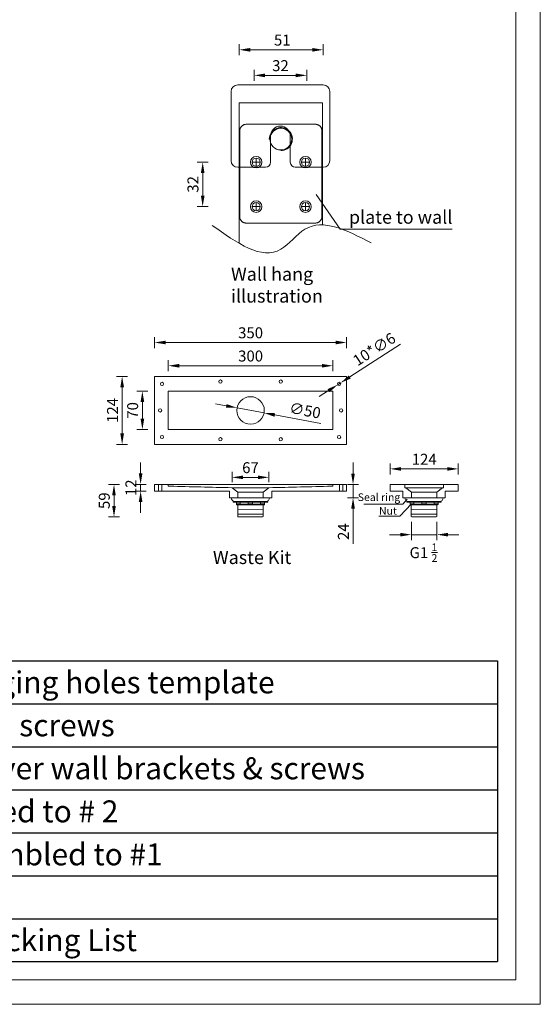
# Model space of a CAD drawing. Units: millimetres. Extents: x 0 to 4200, y 0 to 2970.
# Drawn here: x 3346 to 4200, y 0 to 1615 of the extents above; entities that cross this region are included whole.
import ezdxf

# ---------------------------------------------------------------- set-up
doc = ezdxf.new("R2010")
doc.units = ezdxf.units.MM
doc.styles.add('neu', font='arial.ttf')
doc.styles.get("Standard").update_dxf_attribs({"font": 'arial.ttf'})
doc.dimstyles.new('neu', dxfattribs={"dimscale": 5, "dimtxt": 4, "dimasz": 4, "dimexe": 2, "dimexo": 2, "dimgap": 1.5, "dimtad": 1, "dimdec": 0, "dimzin": 9, "dimtxsty": 'neu', "dimcen": 0, "dimclrd": 256, "dimclre": 256, "dimclrt": 256, "dimadec": 1, "dimazin": 0, "dimtfac": 1, "dimtdec": 0, "dimtmove": 0, "dimatfit": 3, "dimfxl": 2, "dimfxlon": 1, "dimtolj": 1, "dimtzin": 0, "dimarcsym": 0})

# ---------------------------------------------------------------- blocks, each defined once
blk = doc.blocks.new('*T86')
at = {"color": 0, "linetype": 'ByBlock', "lineweight": -2, "transparency": 16777216}
for p, q in [((0, 0), (1556.6, 0)), ((0, 0), (0, -493.3)), ((98.3, 0), (98.3, -493.3)), ((1556.6, 0), (1556.6, -493.3)), ((0, -70.4), (1556.6, -70.4)), ((0, -141), (1556.6, -141)), ((0, -211.5), (1556.6, -211.5)), ((0, -282.1), (1556.6, -282.1)), ((0, -352.5), (1556.6, -352.5)), ((0, -422.9), (1556.6, -422.9)), ((0, -493.3), (1556.6, -493.3))]:
    blk.add_line(p, q, dxfattribs=at)
at = {"color": 0, "lineweight": 13, "transparency": 16777216}
for s, insert, char_height, width, attachment_point in [('6', (49.2, -35.2), 32.6, 76.58, 5), ('{\\fCalibri|b0|i0|c0|p34;\\C256;1 plywood wall bracket hanging holes template}', (109.2, -35.2), 36, 1436.544, 4), ('5', (49.2, -105.7), 32.6, 76.58, 5), ('{\\fCalibri|b0|i0|c0|p34;\\C256;4 wall bracket fixing plates & screws}', (109.2, -105.7), 36, 1436.544, 4), ('4', (49.2, -176.2), 32.6, 76.58, 5), ('{\\fCalibri|b0|i0|c0|p34;\\C256;4 450mm adjustable cantilever wall brackets & screws}', (109.2, -176.2), 36, 1436.544, 4), ('3', (49.2, -246.8), 32.6, 76.58, 5), ('{\\fCalibri|b0|i0|c0|p34;\\C256;1 waste fitting, pre-assembled to # 2}', (109.2, -246.8), 36, 1436.544, 4), ('2', (49.2, -317.3), 32.6, 76.58, 5), ('{\\fCalibri|b0|i0|c0|p34;\\C256;1 Corian waste kit, pre-assembled to #1}', (109.2, -317.3), 36, 1436.544, 4), ('1', (49.2, -387.7), 32.6, 76.58, 5), ('{\\fCalibri|b0|i0|c0|p34;\\C256;1 Corian Washplane 3213}', (109.2, -387.7), 36, 1436.544, 4), ('#', (49.2, -458.1), 32.6, 76.58, 5), ('{\\fCalibri|b0|i0|c0|p34;Packing List}', (827.5, -458.1), 36, 1436.544, 5)]:
    blk.add_mtext(s, dxfattribs=dict(at, insert=insert, char_height=char_height, width=width, attachment_point=attachment_point))
blk = doc.blocks.new('*D9')
at = {"lineweight": -2, "transparency": 16777216}
for p, q in [((4906.4, 8385.7), (4906.4, 8405.7)), ((5059.4, 8385.7), (5059.4, 8405.7)), ((4926.4, 8395.7), (5039.4, 8395.7))]:
    blk.add_line(p, q, dxfattribs=at)
at = {"transparency": 16777216}
for points in [[(4926.4, 8399), (4926.4, 8392.3), (4906.4, 8395.7)], [(5039.4, 8399), (5039.4, 8392.3), (5059.4, 8395.7)]]:
    blk.add_solid(points, dxfattribs=at)
at = {"layer": 'Defpoints', "color": 0, "transparency": 16777216}
for p in [(5059.4, 8395.7), (4906.4, 8220.8), (5059.4, 8220.8)]:
    blk.add_point(p, dxfattribs=at)
at = {"lineweight": -2, "transparency": 16777216, "insert": (4984.7, 8413.4), "char_height": 20, "attachment_point": 5, "style": 'neu'}
blk.add_mtext('\\A1;51', dxfattribs=at)
blk = doc.blocks.new('*D10')
at = {"lineweight": -2, "transparency": 16777216}
for p, q in [((4933.4, 8339.1), (4933.4, 8359.1)), ((4953.4, 8349.1), (5009.4, 8349.1)), ((5029.4, 8339.1), (5029.4, 8359.1))]:
    blk.add_line(p, q, dxfattribs=at)
at = {"transparency": 16777216}
for points in [[(4953.4, 8352.4), (4953.4, 8345.7), (4933.4, 8349.1)], [(5009.4, 8352.4), (5009.4, 8345.7), (5029.4, 8349.1)]]:
    blk.add_solid(points, dxfattribs=at)
at = {"layer": 'Defpoints', "color": 0, "transparency": 16777216}
for p in [(5029.4, 8349.1), (5029.4, 8244.1), (4933.4, 8233.5)]:
    blk.add_point(p, dxfattribs=at)
at = {"lineweight": -2, "transparency": 16777216, "insert": (4981.4, 8366.8), "char_height": 20, "attachment_point": 5, "style": 'neu'}
blk.add_mtext('\\A1;32', dxfattribs=at)
blk = doc.blocks.new('*D11')
at = {"lineweight": -2, "ltscale": 173.952305, "transparency": 16777216}
for p, q in [((4849.6, 8190.9), (4829.6, 8190.9)), ((4839.6, 8170.9), (4839.6, 8129.9)), ((4849.6, 8109.9), (4829.6, 8109.9))]:
    blk.add_line(p, q, dxfattribs=at)
at = {"ltscale": 173.952305, "transparency": 16777216}
for points in [[(4836.3, 8170.9), (4843, 8170.9), (4839.6, 8190.9)], [(4836.3, 8129.9), (4843, 8129.9), (4839.6, 8109.9)]]:
    blk.add_solid(points, dxfattribs=at)
at = {"layer": 'Defpoints', "color": 0, "ltscale": 173.952305, "transparency": 16777216}
for p in [(4937.1, 8190.9), (4839.6, 8109.9), (4937.1, 8109.9)]:
    blk.add_point(p, dxfattribs=at)
at = {"ltscale": 173.952305, "transparency": 16777216, "insert": (4821.9, 8150.4), "char_height": 20, "attachment_point": 5, "rotation": 90, "style": 'neu'}
blk.add_mtext('\\A1;32', dxfattribs=at)
blk = doc.blocks.new('*D14')
at = {"lineweight": -2, "transparency": 16777216}
for p, q in [((5372.7, 8320.4), (5352.7, 8320.4)), ((5362.7, 8216.4), (5362.7, 8300.4)), ((5372.7, 8196.4), (5352.7, 8196.4))]:
    blk.add_line(p, q, dxfattribs=at)
at = {"transparency": 16777216}
for points in [[(5359.4, 8300.4), (5366.1, 8300.4), (5362.7, 8320.4)], [(5359.4, 8216.4), (5366.1, 8216.4), (5362.7, 8196.4)]]:
    blk.add_solid(points, dxfattribs=at)
at = {"layer": 'Defpoints', "color": 0, "transparency": 16777216}
for p in [(5362.7, 8320.4), (5421.9, 8320.4), (5421.9, 8196.4)]:
    blk.add_point(p, dxfattribs=at)
at = {"lineweight": -2, "transparency": 16777216, "insert": (5345.2, 8258.4), "char_height": 20, "attachment_point": 5, "rotation": 90}
blk.add_mtext('\\A1;124', dxfattribs=at)
blk = doc.blocks.new('*D15')
at = {"lineweight": -2, "transparency": 16777216}
for p, q in [((5421.9, 8372.1), (5421.9, 8392.1)), ((5441.9, 8382.1), (5751.9, 8382.1)), ((5771.9, 8372.1), (5771.9, 8392.1))]:
    blk.add_line(p, q, dxfattribs=at)
at = {"transparency": 16777216}
for points in [[(5441.9, 8385.5), (5441.9, 8378.8), (5421.9, 8382.1)], [(5751.9, 8385.5), (5751.9, 8378.8), (5771.9, 8382.1)]]:
    blk.add_solid(points, dxfattribs=at)
at = {"layer": 'Defpoints', "color": 0, "transparency": 16777216}
for p in [(5771.9, 8382.1), (5421.9, 8320.4), (5771.9, 8320.4)]:
    blk.add_point(p, dxfattribs=at)
at = {"lineweight": -2, "transparency": 16777216, "insert": (5596.9, 8399.8), "char_height": 20, "attachment_point": 5}
blk.add_mtext('\\A1;350', dxfattribs=at)
blk = doc.blocks.new('*D16')
at = {"lineweight": -2, "transparency": 16777216}
for p, q in [((5396.4, 8143.4), (5396.4, 8163.4)), ((5406.4, 8123.4), (5386.4, 8123.4)), ((5406.4, 8111.4), (5386.4, 8111.4)), ((5396.4, 8111.4), (5396.4, 8123.4)), ((5396.4, 8091.4), (5396.4, 8071.4))]:
    blk.add_line(p, q, dxfattribs=at)
at = {"transparency": 16777216}
for points in [[(5393.1, 8143.4), (5399.7, 8143.4), (5396.4, 8123.4)], [(5393.1, 8091.4), (5399.7, 8091.4), (5396.4, 8111.4)]]:
    blk.add_solid(points, dxfattribs=at)
at = {"layer": 'Defpoints', "color": 0, "transparency": 16777216}
for p in [(5396.4, 8123.4), (5425.4, 8111.4), (5428.9, 8123.4)]:
    blk.add_point(p, dxfattribs=at)
at = {"lineweight": -2, "transparency": 16777216, "insert": (5378.8, 8117.4), "char_height": 20, "attachment_point": 5, "rotation": 90}
blk.add_mtext('\\A1;12', dxfattribs=at)
blk = doc.blocks.new('*D17')
at = {"lineweight": -2, "transparency": 16777216}
for p, q in [((5446.9, 8329.8), (5446.9, 8349.8)), ((5746.9, 8329.8), (5746.9, 8349.8)), ((5466.9, 8339.8), (5726.9, 8339.8))]:
    blk.add_line(p, q, dxfattribs=at)
at = {"transparency": 16777216}
for points in [[(5466.9, 8343.1), (5466.9, 8336.4), (5446.9, 8339.8)], [(5726.9, 8343.1), (5726.9, 8336.4), (5746.9, 8339.8)]]:
    blk.add_solid(points, dxfattribs=at)
at = {"layer": 'Defpoints', "color": 0, "transparency": 16777216}
for p in [(5746.9, 8339.8), (5446.9, 8281.9), (5746.9, 8281.9)]:
    blk.add_point(p, dxfattribs=at)
at = {"lineweight": -2, "transparency": 16777216, "insert": (5596.9, 8357.5), "char_height": 20, "attachment_point": 5}
blk.add_mtext('\\A1;300', dxfattribs=at)
blk = doc.blocks.new('*D18')
at = {"lineweight": -2, "transparency": 16777216}
for p, q in [((5409.6, 8293.4), (5389.6, 8293.4)), ((5399.6, 8243.4), (5399.6, 8273.4)), ((5409.6, 8223.4), (5389.6, 8223.4))]:
    blk.add_line(p, q, dxfattribs=at)
at = {"transparency": 16777216}
for points in [[(5396.3, 8273.4), (5403, 8273.4), (5399.6, 8293.4)], [(5396.3, 8243.4), (5403, 8243.4), (5399.6, 8223.4)]]:
    blk.add_solid(points, dxfattribs=at)
at = {"layer": 'Defpoints', "color": 0, "transparency": 16777216}
for p in [(5399.6, 8293.4), (5449.9, 8293.4), (5449.9, 8223.4)]:
    blk.add_point(p, dxfattribs=at)
at = {"lineweight": -2, "transparency": 16777216, "insert": (5381.9, 8258.4), "char_height": 20, "attachment_point": 5, "rotation": 90}
blk.add_mtext('\\A1;70', dxfattribs=at)
blk = doc.blocks.new('*D22')
at = {"lineweight": -2, "transparency": 16777216}
for p, q in [((534.9, 423.4), (442.6, 363.8)), ((420.7, 349.7), (425.8, 353)), ((403.9, 338.9), (387.1, 328))]:
    blk.add_line(p, q, dxfattribs=at)
at = {"transparency": 16777216}
for points in [[(440.8, 366.6), (444.4, 361), (425.8, 353)], [(402.1, 341.7), (405.7, 336.1), (420.7, 349.7)]]:
    blk.add_solid(points, dxfattribs=at)
at = {"layer": 'Defpoints', "color": 0, "transparency": 16777216}
for p in [(420.7, 349.7), (425.8, 353)]:
    blk.add_point(p, dxfattribs=at)
at = {"lineweight": -2, "transparency": 16777216, "insert": (487.2, 414.4), "char_height": 20, "attachment_point": 5, "rotation": 32.8553}
blk.add_mtext('\\A1;10*∅6', dxfattribs=at)
blk = doc.blocks.new('*D23')
at = {"lineweight": -2, "transparency": 16777216}
for p, q in [((555, 99.8), (555, 66.4)), ((601.5, 99.8), (601.5, 66.4)), ((535, 76.4), (515, 76.4)), ((555, 76.4), (601.5, 76.4)), ((621.5, 76.4), (641.5, 76.4))]:
    blk.add_line(p, q, dxfattribs=at)
at = {"transparency": 16777216}
for points in [[(535, 79.7), (535, 73.1), (555, 76.4)], [(621.5, 79.7), (621.5, 73.1), (601.5, 76.4)]]:
    blk.add_solid(points, dxfattribs=at)
at = {"layer": 'Defpoints', "color": 0, "transparency": 16777216}
for p in [(555, 109.8), (601.5, 109.8), (601.5, 76.4)]:
    blk.add_point(p, dxfattribs=at)
at = {"lineweight": -2, "transparency": 16777216, "insert": (577, 43.6), "char_height": 20, "attachment_point": 5}
blk.add_mtext('\\A1;G1 {\\H0.7x;\\S1/2;}', dxfattribs=at)
blk = doc.blocks.new('*D24')
at = {"lineweight": -2, "transparency": 16777216}
for p, q in [((22.8, 167.8), (2.8, 167.8)), ((12.8, 128.8), (12.8, 147.8)), ((22.8, 108.8), (2.8, 108.8))]:
    blk.add_line(p, q, dxfattribs=at)
at = {"transparency": 16777216}
for points in [[(9.4, 147.8), (16.1, 147.8), (12.8, 167.8)], [(9.4, 128.8), (16.1, 128.8), (12.8, 108.8)]]:
    blk.add_solid(points, dxfattribs=at)
at = {"layer": 'Defpoints', "color": 0, "transparency": 16777216}
for p in [(12.8, 167.8), (557.8, 167.8), (557.8, 108.8)]:
    blk.add_point(p, dxfattribs=at)
at = {"lineweight": -2, "transparency": 16777216, "insert": (-4.9, 138.3), "char_height": 20, "attachment_point": 5, "rotation": 90}
blk.add_mtext('\\A1;59', dxfattribs=at)
blk = doc.blocks.new('*D19')
at = {"lineweight": -2, "transparency": 16777216}
for p, q in [((5851.4, 8141.8), (5851.4, 8161.8)), ((5871.4, 8151.8), (5955.4, 8151.8)), ((5975.4, 8141.8), (5975.4, 8161.8))]:
    blk.add_line(p, q, dxfattribs=at)
at = {"transparency": 16777216}
for points in [[(5871.4, 8155.1), (5871.4, 8148.4), (5851.4, 8151.8)], [(5955.4, 8155.1), (5955.4, 8148.4), (5975.4, 8151.8)]]:
    blk.add_solid(points, dxfattribs=at)
at = {"layer": 'Defpoints', "color": 0, "transparency": 16777216}
for p in [(5975.4, 8151.8), (5851.4, 8123.4), (5975.4, 8123.4)]:
    blk.add_point(p, dxfattribs=at)
at = {"lineweight": -2, "transparency": 16777216, "insert": (5913.4, 8169.3), "char_height": 20, "attachment_point": 5}
blk.add_mtext('\\A1;124', dxfattribs=at)
blk = doc.blocks.new('*D26')
at = {"lineweight": -2, "transparency": 16777216}
for p, q in [((217.5, 311.2), (197.9, 314.9)), ((237.2, 307.5), (286.3, 298.3)), ((389.9, 278.8), (306, 294.6))]:
    blk.add_line(p, q, dxfattribs=at)
at = {"transparency": 16777216}
for points in [[(218.2, 314.4), (216.9, 307.9), (237.2, 307.5)], [(306.6, 297.8), (305.4, 291.3), (286.3, 298.3)]]:
    blk.add_solid(points, dxfattribs=at)
at = {"layer": 'Defpoints', "color": 0, "transparency": 16777216}
for p in [(237.2, 307.5), (286.3, 298.3)]:
    blk.add_point(p, dxfattribs=at)
at = {"lineweight": -2, "transparency": 16777216, "insert": (361.1, 302.8), "char_height": 20, "attachment_point": 5, "rotation": 349.3632}
blk.add_mtext('\\A1;∅50', dxfattribs=at)
blk = doc.blocks.new('*D25')
at = {"lineweight": -2, "transparency": 16777216}
for p, q in [((448.6, 187.8), (448.6, 207.8)), ((458.6, 167.8), (438.6, 167.8)), ((448.6, 167.8), (448.6, 143.8)), ((458.6, 143.8), (438.6, 143.8)), ((448.6, 123.8), (448.6, 59.9))]:
    blk.add_line(p, q, dxfattribs=at)
at = {"transparency": 16777216}
for points in [[(445.2, 187.8), (451.9, 187.8), (448.6, 167.8)], [(445.2, 123.8), (451.9, 123.8), (448.6, 143.8)]]:
    blk.add_solid(points, dxfattribs=at)
at = {"layer": 'Defpoints', "color": 0, "transparency": 16777216}
for p in [(448.6, 167.8), (613.3, 167.8), (616.5, 143.8)]:
    blk.add_point(p, dxfattribs=at)
at = {"lineweight": -2, "transparency": 16777216, "insert": (431, 81.9), "char_height": 20, "attachment_point": 5, "rotation": 90}
blk.add_mtext('\\A1;24', dxfattribs=at)
blk = doc.blocks.new('*D13')
at = {"lineweight": -2, "transparency": 16777216}
for p, q in [((5563.2, 8127.4), (5563.2, 8146.3)), ((5583.2, 8136.3), (5610.2, 8136.3)), ((5630.2, 8127.4), (5630.2, 8146.3))]:
    blk.add_line(p, q, dxfattribs=at)
at = {"transparency": 16777216}
for points in [[(5583.2, 8139.7), (5583.2, 8133), (5563.2, 8136.3)], [(5610.2, 8139.7), (5610.2, 8133), (5630.2, 8136.3)]]:
    blk.add_solid(points, dxfattribs=at)
at = {"layer": 'Defpoints', "color": 0, "transparency": 16777216}
for p in [(5630.2, 8136.3), (5563.2, 8117.4), (5630.2, 8117.4)]:
    blk.add_point(p, dxfattribs=at)
at = {"lineweight": -2, "transparency": 16777216, "insert": (5596.7, 8154), "char_height": 20, "attachment_point": 5}
blk.add_mtext('\\A1;67', dxfattribs=at)
blk = doc.blocks.new('A$C3f575d84')
at = {"lineweight": -2}
for p, q in [((91.7, 363.8), (247.7, 363.8)), ((121.7, 363.8), (217.7, 363.8)), ((79.7, 351.8), (79.7, 225.8)), ((259.7, 225.8), (259.7, 351.8)), ((94.7, 331), (94.7, 75)), ((94.7, 331), (246.2, 331)), ((246.2, 331), (246.2, 108.8)), ((151.7, 270.8), (151.7, 222.8)), ((187.7, 222.8), (187.7, 270.8)), ((132.9, 223.1), (117.9, 223.1)), ((125.4, 215.6), (125.4, 230.6)), ((222.9, 223.1), (207.9, 223.1)), ((215.4, 230.6), (215.4, 215.6)), ((91.7, 213.8), (142.7, 213.8)), ((196.7, 213.8), (247.7, 213.8)), ((234.5, 163.9), (278.5, 101.2)), ((125.4, 134.6), (125.4, 149.6)), ((215.4, 149.6), (215.4, 134.6)), ((132.9, 142.1), (117.9, 142.1)), ((222.9, 142.1), (207.9, 142.1)), ((278.5, 101.2), (483, 101.2))]:
    blk.add_line(p, q, dxfattribs=at)
at = {"lineweight": -2, "extrusion": (0, 0, -1)}
blk.add_circle((-170.4, 265.1), 19.8, dxfattribs=at)
at = {"lineweight": -2}
for centre, radius in [((125.4, 223.1), 10.5), ((215.4, 223.1), 10.5), ((125.4, 223.1), 7.5), ((215.4, 223.1), 7.5), ((125.4, 142.1), 10.5), ((125.4, 142.1), 7.5), ((215.4, 142.1), 10.5), ((215.4, 142.1), 7.5)]:
    blk.add_circle(centre, radius, dxfattribs=at)
for centre, radius, start, end in [((91.7, 351.8), 12, 90, 180), ((247.7, 351.8), 12, 0, 90), ((169.7, 270.8), 18, 0, 180), ((142.7, 222.8), 9, 270, 0), ((196.7, 222.8), 9, 180, 270)]:
    blk.add_arc(centre, radius, start, end, dxfattribs=at)
at = {"lineweight": -2, "extrusion": (0, 0, -1)}
for centre, radius, start, end in [((-170.4, 265.1), 21, 359.9998, 270.0015), ((-91.7, 225.8), 12, 270, 0), ((-247.7, 225.8), 12, 180, 270)]:
    blk.add_arc(centre, radius, start, end, dxfattribs=at)
at = {"lineweight": -2}
blk.add_rational_spline([(107.4, 112.1), (95.4, 112.1), (95.4, 124.1), (95.4, 202.1), (95.4, 280.1), (95.4, 292.1), (107.4, 292.1), (170.4, 292.1), (233.4, 292.1), (245.4, 292.1), (245.4, 280.1), (245.4, 202.1), (245.4, 124.1), (245.4, 112.1), (233.4, 112.1), (170.4, 112.1), (107.4, 112.1)], [1, 0.707106781187, 1, 1, 1, 0.707106781187, 1, 1, 1, 0.707106781187, 1, 1, 1, 0.707106781187, 1, 1, 1], degree=2, knots=[0, 0, 0, 6.283185, 6.283185, 58.283185, 58.283185, 64.566371, 64.566371, 106.566371, 106.566371, 112.849556, 112.849556, 164.849556, 164.849556, 171.132741, 171.132741, 213.132741, 213.132741, 213.132741], dxfattribs=at)
blk.add_open_spline([(45.2, 107.9), (90.3, 75.8), (154.9, 29.9), (227.3, 131.6), (291.2, 98.6), (334.8, 76.1)], degree=3, knots=[0, 0, 0, 0, 132.810471, 189.998598, 312.961367, 312.961367, 312.961367, 312.961367], dxfattribs=at)
at = {"lineweight": -2, "char_height": 24, "width": 321.962, "attachment_point": 1}
for s, insert in [('plate to wall ', (294.5, 134.9)), ('Wall hang illustration', (79.5, 31.1))]:
    blk.add_mtext(s, dxfattribs=dict(at, insert=insert))
at = {"lineweight": -2}
for base, p1, p2, text, picture, middle in [((247.7, 427.9), (94.7, 253.1), (247.7, 253.1), '51', '*D9', (173, 427.9)), ((217.7, 381.3), (121.7, 265.7), (217.7, 276.4), '32', '*D10', (169.7, 381.3))]:
    dim = blk.add_linear_dim(base=base, p1=p1, p2=p2, text=text, dimstyle='neu', dxfattribs=at)
    dim.commit()
    dim.dimension.update_dxf_attribs({"geometry": picture, "text_midpoint": middle, "dimtype": 128, "insert": (-4811.7, -7967.8)})
at = {"ltscale": 173.952305}
dim = blk.add_linear_dim(base=(27.9, 142.1), p1=(125.4, 223.1), p2=(125.4, 142.1), angle=90, text='32', dimstyle='neu', dxfattribs=at)
dim.commit()
dim.dimension.update_dxf_attribs({"geometry": '*D11', "text_midpoint": (27.9, 182.6), "dimtype": 128, "insert": (-4811.7, -7967.8)})
blk = doc.blocks.new('A$C77b9d0b4')
at = {"lineweight": -2}
for p, q in [((86.8, 240.9), (86.8, 364.9)), ((86.8, 364.9), (436.8, 364.9)), ((86.8, 240.9), (86.8, 364.9)), ((86.8, 364.9), (436.8, 364.9)), ((436.8, 364.9), (436.8, 240.9)), ((436.8, 364.9), (436.8, 240.9)), ((111.8, 337.9), (111.8, 267.9)), ((114.8, 337.9), (111.8, 337.9)), ((111.8, 337.9), (111.8, 267.9)), ((111.8, 337.9), (411.8, 337.9)), ((408.8, 337.9), (411.8, 337.9)), ((411.8, 337.9), (411.8, 267.9)), ((411.8, 337.9), (411.8, 267.9)), ((411.8, 267.9), (111.8, 267.9)), ((114.8, 267.9), (111.8, 267.9)), ((408.8, 267.9), (411.8, 267.9)), ((436.8, 240.9), (86.8, 240.9)), ((436.8, 240.9), (86.8, 240.9)), ((86.8, 155.8), (86.8, 167.8)), ((86.8, 167.8), (436.8, 167.8)), ((86.8, 155.8), (86.8, 167.8)), ((86.8, 167.8), (93.8, 167.8)), ((99.8, 167.8), (93.8, 167.8)), ((93.8, 167.8), (93.8, 155.8)), ((103.3, 167.8), (97.3, 167.8)), ((99.8, 167.8), (111.8, 167.8)), ((99.8, 167.8), (99.8, 155.8)), ((111.8, 167.8), (411.8, 167.8)), ((111.8, 167.8), (111.8, 164.8)), ((111.8, 164.8), (111.8, 167.8)), ((114.8, 164.8), (111.8, 164.8)), ((111.8, 164.8), (114.8, 164.8)), ((209.8, 167.8), (203.8, 167.8)), ((238.3, 153.8), (228, 161.9)), ((228, 161.9), (295, 161.9)), ((295, 161.9), (284.8, 153.8)), ((319.8, 167.8), (313.8, 167.8)), ((408.8, 164.8), (411.8, 164.8)), ((411.8, 164.8), (408.8, 164.8)), ((411.8, 167.8), (411.8, 164.8)), ((411.8, 167.8), (423.8, 167.8)), ((411.8, 164.8), (411.8, 167.8)), ((426.2, 167.8), (420.2, 167.8)), ((429.8, 167.8), (423.8, 167.8)), ((423.8, 167.8), (423.8, 155.8)), ((429.8, 167.8), (436.8, 167.8)), ((429.8, 167.8), (429.8, 155.8)), ((436.8, 155.8), (436.8, 167.8)), ((436.8, 167.8), (436.8, 155.8)), ((516.3, 155.8), (516.3, 167.8)), ((516.3, 167.8), (543.3, 167.8)), ((516.3, 155.8), (516.3, 167.8)), ((516.3, 167.8), (640.3, 167.8)), ((528.6, 167.8), (522.6, 167.8)), ((532.8, 167.8), (526.8, 167.8)), ((543.3, 161.8), (543.3, 167.8)), ((543.3, 161.8), (613.3, 161.8)), ((555, 153.8), (544.8, 161.8)), ((544.8, 161.8), (611.8, 161.8)), ((611.8, 161.8), (601.5, 153.8)), ((613.3, 167.8), (640.3, 167.8)), ((613.3, 161.8), (613.3, 167.8)), ((629.7, 167.8), (623.7, 167.8)), ((633.9, 167.8), (627.9, 167.8)), ((640.3, 167.8), (640.3, 155.8)), ((640.3, 155.8), (640.3, 167.8)), ((86.8, 155.8), (93.8, 155.8)), ((99.8, 155.8), (93.8, 155.8)), ((103.3, 155.8), (97.3, 155.8)), ((99.8, 155.8), (114.8, 155.8)), ((114.8, 155.8), (223.3, 155.8)), ((223.3, 155.8), (114.8, 155.8)), ((209.8, 155.8), (203.8, 155.8)), ((223.3, 143.8), (223.3, 155.8)), ((223.3, 143.8), (238.3, 143.8)), ((223.3, 143.8), (236.8, 143.8)), ((261.5, 143.8), (229, 143.8)), ((231.5, 143.8), (291.5, 143.8)), ((284.8, 153.8), (238.3, 153.8)), ((238.3, 153.8), (238.3, 143.8)), ((261.5, 143.8), (294, 143.8)), ((284.8, 143.8), (284.8, 153.8)), ((284.8, 143.8), (300.3, 143.8)), ((286.8, 143.8), (300.3, 143.8)), ((287.8, 143.8), (292.8, 143.8)), ((408.8, 155.8), (300.3, 155.8)), ((300.3, 155.8), (300.3, 143.8)), ((300.3, 155.8), (408.8, 155.8)), ((319.8, 155.8), (313.8, 155.8)), ((408.8, 155.8), (423.8, 155.8)), ((426.2, 155.8), (420.2, 155.8)), ((429.8, 155.8), (423.8, 155.8)), ((429.8, 155.8), (436.8, 155.8)), ((516.3, 155.8), (539.5, 155.8)), ((528.6, 155.8), (522.6, 155.8)), ((532.8, 155.8), (526.8, 155.8)), ((539.5, 155.8), (539.5, 143.8)), ((539.5, 143.8), (616.5, 143.8)), ((601.5, 153.8), (555, 153.8)), ((555, 153.8), (555, 143.8)), ((601.5, 143.8), (601.5, 153.8)), ((616.5, 155.8), (640.3, 155.8)), ((616.5, 155.8), (616.5, 143.8)), ((629.7, 155.8), (623.7, 155.8)), ((633.9, 155.8), (627.9, 155.8)), ((230, 136.8), (293, 136.8)), ((230, 135.8), (230, 136.8)), ((293, 135.8), (230, 135.8)), ((233.5, 136.8), (282.5, 136.8)), ((236, 131.5), (236, 135.8)), ((243, 132.3), (236, 132.3)), ((236, 131.5), (236.7, 130.8)), ((261.5, 130.8), (236.7, 130.8)), ((238.3, 130.8), (238.3, 109.8)), ((243, 132.3), (243, 135.8)), ((257.5, 132.3), (257.5, 135.8)), ((261.5, 132.3), (257.5, 132.3)), ((261.5, 132.3), (265.5, 132.3)), ((261.5, 130.8), (286.3, 130.8)), ((265.5, 132.3), (265.5, 135.8)), ((280, 132.3), (280, 135.8)), ((280, 132.3), (287, 132.3)), ((284.8, 109.8), (284.8, 130.8)), ((287, 131.5), (286.3, 130.8)), ((287, 131.5), (287, 135.8)), ((293, 136.8), (293, 135.8)), ((539.6, 132.1), (468, 132.1)), ((555, 132.4), (534.1, 110.1)), ((547.5, 141.1), (539.6, 132.1)), ((546.5, 136.8), (609.5, 136.8)), ((546.5, 135.8), (546.5, 136.8)), ((609.5, 135.8), (546.5, 135.8)), ((550, 136.8), (599, 136.8)), ((552.5, 131.5), (552.5, 135.8)), ((559.5, 132.3), (552.5, 132.3)), ((552.5, 131.5), (553.2, 130.8)), ((578, 130.8), (553.2, 130.8)), ((554.8, 130.8), (554.8, 109.8)), ((559.5, 132.3), (559.5, 135.8)), ((574, 132.3), (574, 135.8)), ((578, 132.3), (574, 132.3)), ((578, 132.3), (582, 132.3)), ((578, 130.8), (602.8, 130.8)), ((582, 132.3), (582, 135.8)), ((596.5, 132.3), (596.5, 135.8)), ((596.5, 132.3), (603.5, 132.3)), ((601.3, 109.8), (601.3, 130.8)), ((603.5, 131.5), (602.8, 130.8)), ((603.5, 131.5), (603.5, 135.8)), ((609.5, 136.8), (609.5, 135.8)), ((284.8, 122), (238.3, 121.5)), ((284.8, 114), (238.3, 113.5)), ((238.3, 109.8), (239.3, 108.8)), ((239.3, 108.8), (283.8, 108.8)), ((239.3, 108.8), (283.8, 108.8)), ((284.8, 109.8), (283.8, 108.8)), ((534.1, 110.1), (495.8, 110.1)), ((601.3, 122), (554.8, 121.5)), ((601.3, 114), (554.8, 113.5)), ((554.8, 109.8), (555.8, 108.8)), ((555.8, 108.8), (600.3, 108.8)), ((555.8, 108.8), (600.3, 108.8)), ((601.3, 109.8), (600.3, 108.8))]:
    blk.add_line(p, q, dxfattribs=at)
at = {"lineweight": -2, "extrusion": (0, 0, -1)}
for centre in [(-100.3, 351.3), (-100.3, 351.3), (-206.8, 355.5), (-206.8, 355.5), (-316.8, 355.5), (-316.8, 355.5), (-423.2, 351.3), (-423.2, 351.3), (-96.8, 302.9), (-96.8, 302.9), (-426.8, 302.9), (-426.8, 302.9), (-100.3, 254.4), (-100.3, 254.4), (-206.8, 250.2), (-206.8, 250.2), (-316.8, 250.2), (-316.8, 250.2), (-423.2, 254.4), (-423.2, 254.4)]:
    blk.add_circle(centre, 3, dxfattribs=at)
at = {"lineweight": -2}
blk.add_circle((261.8, 302.9), 25, dxfattribs=at)
for centre, radius, start, end in [((233.5, 143.8), 7, 180, 270), ((289.5, 143.8), 7, 270, 0), ((550, 143.8), 7, 180, 270), ((606, 143.8), 7, 270, 0), ((250.3, 184.6), 52.8, 262.1094, 277.8906), ((272.8, 184.6), 52.8, 262.1094, 277.8906), ((566.8, 184.6), 52.8, 262.1094, 277.8906), ((589.3, 184.6), 52.8, 262.1094, 277.8906)]:
    blk.add_arc(centre, radius, start, end, dxfattribs=at)
for points, degree in [([(261.8, 337.9), (212.8, 337.9), (163.8, 337.9), (114.8, 337.9)], 3), ([(408.8, 337.9), (359.8, 337.9), (310.8, 337.9), (261.8, 337.9)], 3), ([(114.8, 267.9), (163.8, 267.9), (212.8, 267.9), (261.8, 267.9)], 3), ([(408.8, 267.9), (261.8, 267.9)], 1), ([(114.8, 164.8), (152.1, 163.8), (189.4, 162.8), (228, 161.9)], 3), ([(295, 161.9), (334.1, 162.8), (371.4, 163.8), (408.8, 164.8)], 3)]:
    blk.add_open_spline(points, degree=degree, dxfattribs=at)
at = {"lineweight": -2, "attachment_point": 1}
for s, insert, char_height, width in [('Seal ring', (457.2, 151.7), 14, 972.503), ('Nut', (495.9, 126.8), 14, 972.503), ('Waste Kit', (193.1, 46.9), 24, 601.981)]:
    blk.add_mtext(s, dxfattribs=dict(at, insert=insert, char_height=char_height, width=width))
at = {"lineweight": -2}
for base, p1, p2, picture, middle in [((436.8, 426.6), (86.8, 364.9), (436.8, 364.9), '*D15', (261.8, 444.3)), ((411.8, 384.2), (111.8, 326.4), (411.8, 326.4), '*D17', (261.8, 402)), ((640.3, 196.3), (516.3, 167.8), (640.3, 167.8), '*D19', (578.3, 213.8)), ((295, 180.8), (228, 161.9), (295, 161.9), '*D13', (261.5, 198.5))]:
    dim = blk.add_linear_dim(base=base, p1=p1, p2=p2, dimstyle='neu', override={"dimtxsty": 'Standard'}, dxfattribs=at)
    dim.commit()
    dim.dimension.update_dxf_attribs({"geometry": picture, "text_midpoint": middle, "insert": (-5335.1, -7955.5)})
dim = blk.add_diameter_dim_2p(p1=(420.7, 349.7), p2=(425.8, 353), text='10*<>', dimstyle='neu', override={"dimtxsty": 'Standard'}, dxfattribs=at)
dim.commit()
dim.dimension.update_dxf_attribs({"geometry": '*D22', "text_midpoint": (487.2, 414.4)})
for base, p1, p2, picture, middle in [((27.6, 364.9), (86.8, 240.9), (86.8, 364.9), '*D14', (10, 302.9)), ((64.5, 337.9), (114.8, 267.9), (114.8, 337.9), '*D18', (46.8, 302.9))]:
    dim = blk.add_linear_dim(base=base, p1=p1, p2=p2, angle=90, dimstyle='neu', override={"dimtxsty": 'Standard'}, dxfattribs=at)
    dim.commit()
    dim.dimension.update_dxf_attribs({"geometry": picture, "text_midpoint": middle, "insert": (-5335.1, -7955.5)})
dim = blk.add_diameter_dim_2p(p1=(237.2, 307.5), p2=(286.3, 298.3), dimstyle='neu', override={"dimtxsty": 'Standard'}, dxfattribs=at)
dim.commit()
dim.dimension.update_dxf_attribs({"geometry": '*D26', "text_midpoint": (361.1, 302.8)})
dim = blk.add_linear_dim(base=(61.3, 167.8), p1=(90.3, 155.8), p2=(93.8, 167.8), angle=90, dimstyle='neu', override={"dimtxsty": 'Standard'}, dxfattribs=at)
dim.commit()
dim.dimension.update_dxf_attribs({"geometry": '*D16', "text_midpoint": (61.3, 161.8), "dimtype": 128, "insert": (-5335.1, -7955.5)})
for base, p1, p2, picture, middle in [((448.6, 167.8), (616.5, 143.8), (613.3, 167.8), '*D25', (448.6, 81.9)), ((12.8, 167.8), (557.8, 108.8), (557.8, 167.8), '*D24', (12.8, 138.3))]:
    dim = blk.add_linear_dim(base=base, p1=p1, p2=p2, angle=90, dimstyle='neu', override={"dimtxsty": 'Standard'}, dxfattribs=at)
    dim.commit()
    dim.dimension.update_dxf_attribs({"geometry": picture, "text_midpoint": middle, "dimtype": 128})
dim = blk.add_linear_dim(base=(601.5, 76.4), p1=(555, 109.8), p2=(601.5, 109.8), text='G1 {\\H0.7x;\\S1/2;}', dimstyle='neu', override={"dimtxsty": 'Standard', "dimtmove": 2, "dimfxl": 6}, dxfattribs=at)
dim.commit()
dim.dimension.update_dxf_attribs({"geometry": '*D23', "text_midpoint": (577, 43.6), "dimtype": 128})

msp = doc.modelspace()

# ---------------------------------------------------------------- linework, layer by layer
at = {"lineweight": 13}
for points in [[(0, 2970), (4200, 2970), (4200, 0), (0, 0)], [(40, 2930), (4160, 2930), (4160, 40), (40, 40)]]:
    msp.add_lwpolyline(points, close=True, dxfattribs=at)

# ---------------------------------------------------------------- block references
at = {"lineweight": 13, "ltscale": 173.952305, "xscale": 0.9, "yscale": 0.9, "zscale": 0.9}
for name, p in [('A$C3f575d84', (3620.9, 1180.6)), ('A$C77b9d0b4', (3489, 701.6))]:
    msp.add_blockref(name, p, dxfattribs=at)
msp.add_blockref('*T86', (2573.4, 563.3))

doc.saveas('drawing.dxf')
